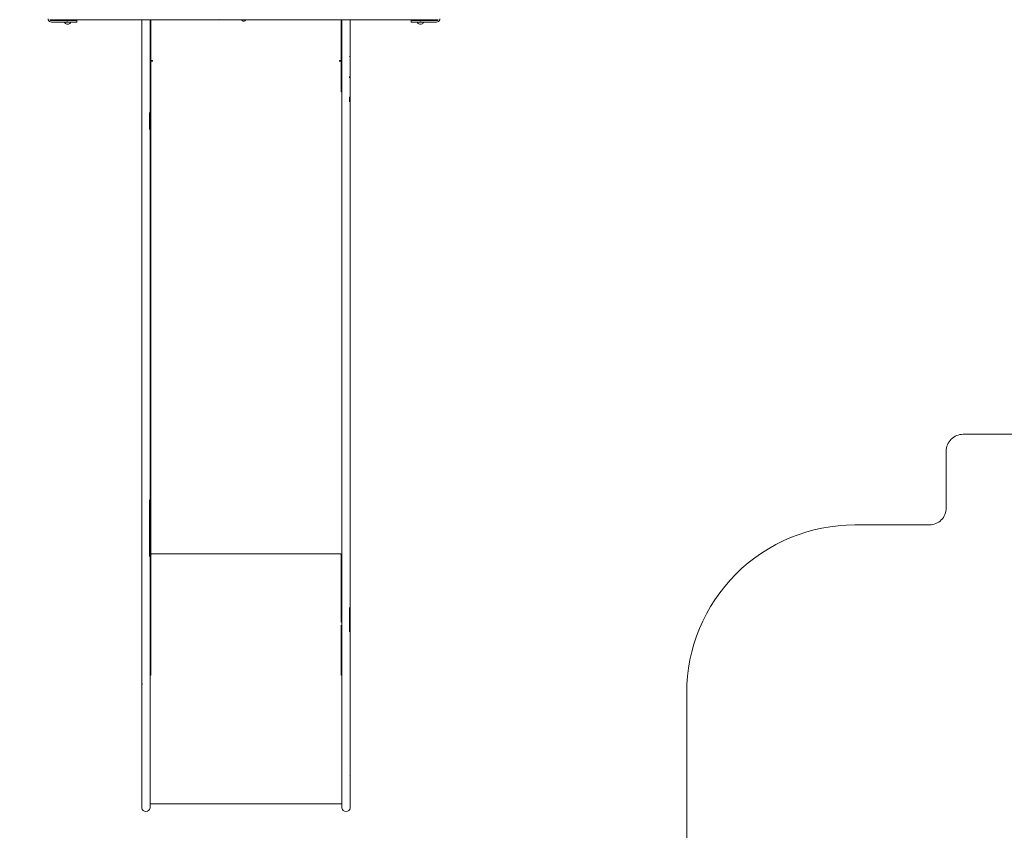
# Model space of a CAD drawing. Units: millimetres. Extents: x -4513 to 3295, y -4077 to 4911.
# Drawn here: x -1105 to 1823, y -2145 to 267 of the extents above; entities that cross this region are included whole.
import ezdxf

# ---------------------------------------------------------------- set-up
doc = ezdxf.new("R2010")
doc.units = ezdxf.units.MM
doc.header["$MEASUREMENT"] = 0
for name, color, linetype, lineweight in [('2_Ном._пера__7', 7, 'Continuous', 18), ('3_Ном._пера__7', 7, 'Continuous', 18), ('5_Ном._пера__7', 7, 'Continuous', 18), ('a_Ном._пера__7', 7, 'Continuous', 18), ('E_Ном._пера__7', 7, 'Continuous', 18), ('S_Ном._пера__7', 7, 'Continuous', 18)]:
    doc.layers.add(name, color=color, linetype=linetype, lineweight=lineweight)

msp = doc.modelspace()

# ---------------------------------------------------------------- linework, layer by layer
at = {"layer": '2_Ном._пера__7', "color": 7, "linetype": 'Continuous', "lineweight": 18, "flags": 128}
msp.add_lwpolyline([(-4512.8, 2424.6), (-4512.8, -66.7, 0.414214), (-4012.8, -566.7), (-3021.5, -566.7, -0.414214), (-2521.5, -1066.7), (-2521.5, -1183.8, 0.414214), (-2471.5, -1233.8), (-2242, -1233.8, -0.414214), (-1742, -1733.8), (-1742, -3576.9, 0.414214), (-1242, -4076.9), (378.3, -4076.9, 0.414214), (878.3, -3576.9), (878.3, -1736.1, -0.414214), (1378.3, -1236.1), (1599.9, -1236.1, 0.414214), (1649.9, -1186.1), (1649.9, -1016.8, -0.414214), (1699.9, -966.8), (2795, -966.8, 0.414214), (3295, -466.8), (3295, 2147.6, 0.414214)], format="xyb", dxfattribs=at)
at = {"layer": '2_Ном._пера__7', "color": 7, "linetype": 'Continuous', "lineweight": 18}
for points in [[(-742, 266.2), (-742, 261.2)], [(-717.4, 266.2), (-717.4, 261.2)], [(-742, 261.2), (-742, 226.3)], [(-717.4, 261.2), (-717.4, 227.1)], [(-742, 226.3), (-742, 195.6)], [(-717.4, 227.1), (-717.4, 198.4)], [(-742, 172.8), (-742, 195.6)], [(-717.4, 180), (-717.4, 198.4)], [(-717.4, 172.8), (-717.4, 195.6)], [(-742, 162.6), (-742, 172.8)], [(-742, 162.6), (-742, 93.7)], [(-717.4, 162.6), (-717.4, 172.8)], [(-717.4, 162.6), (-717.4, 93.7)], [(-742, 93.7), (-742, 79.3)], [(-717.4, 93.7), (-717.4, 79.3)], [(-742, 61.1), (-742, 79.3)], [(-742, 63.8), (-742, -1648.5)], [(-742, 63.8), (-742, 61.1)], [(-717.4, 61.1), (-717.4, 79.3)], [(-717.4, 61.1), (-717.4, -1651.2)], [(-719.3, -12.1), (-719.3, -10)], [(-719.3, -12.1), (-719.3, -10)], [(-719.3, -59.6), (-719.3, -12.1)], [(-719.3, -59.6), (-719.3, -12.1)], [(-719.3, -1330.1), (-719.3, -1161.3)], [(-719.3, -1330.1), (-719.3, -1161.3)], [(-742, -1651.2), (-742, -1648.5)], [(-742, -1651.2), (-742, -1680.8)], [(-717.4, -1651.2), (-717.4, -1680.8)], [(-742, -1708), (-742, -1680.8)], [(-717.4, -1708), (-717.4, -1680.8)], [(-742, -1708), (-742, -1707.8)], [(-742, -1981.3), (-742, -1707.8)], [(-740, -1710.4), (-740, -1709.5)], [(-717.4, -1980.9), (-717.4, -1708)], [(-742, -1981.5), (-742, -1981.3)], [(-742, -1981.5), (-742, -2016.1)], [(-717.4, -1981.5), (-717.4, -2016.1)], [(-742, -2014.4), (-742, -2042.9)], [(-742, -2014.4), (-742, -2016.1)], [(-717.4, -2016.1), (-717.4, -2045.8)], [(-742, -2045.8), (-742, -2042.9)], [(-742, -2067.2), (-742, -2045.8)], [(-717.4, -2065.7), (-717.4, -2045.8)], [(-742, -2077.6), (-742, -2067.2)], [(-742, -2078.3), (-742, -2077.6)], [(-740.5, -2082.4), (-742, -2078.3)], [(-717.4, -2078.3), (-718.8, -2082.4)], [(-717.4, -2067.2), (-717.4, -2065.7)], [(-717.4, -2077.6), (-717.4, -2067.2)], [(-717.4, -2078.3), (-717.4, -2077.6)], [(-737.7, -2085.7), (-740.5, -2082.4)], [(-733.9, -2087.9), (-737.7, -2085.7)], [(-729.7, -2088.7), (-733.9, -2087.9)], [(-725.4, -2087.9), (-729.7, -2088.7)], [(-721.6, -2085.7), (-725.4, -2087.9)], [(-718.8, -2082.4), (-721.6, -2085.7)]]:
    msp.add_lwpolyline(points, dxfattribs=at)
at = {"layer": '3_Ном._пера__7', "color": 7, "linetype": 'Continuous', "lineweight": 18}
for points in [[(-149.2, 266.2), (-149.2, 250.4)], [(-149.2, 266.2), (-149.2, 232)], [(-149.2, 266.2), (-149.2, 213.9)], [(-147.2, 266.2), (-147.2, 250.4)], [(-149.2, 232), (-149.2, 250.4)], [(-147.2, 250.4), (-147.2, 232)], [(-149.2, 197.6), (-149.2, 213.9)], [(-147.2, 232), (-147.2, 213.9)], [(-147.2, 143.5), (-147.2, 213.9)], [(-149.2, 183.7), (-149.2, 197.6)], [(-149.2, 173), (-149.2, 183.7)], [(-147.2, 197.6), (-147.2, 183.7)], [(-147.2, 143.5), (-147.2, 197.6)], [(-147.2, 183.7), (-147.2, 173)], [(-149.2, 166), (-149.2, 173)], [(-149.2, 93.8), (-149.2, 166)], [(-147.2, 173), (-147.2, 166)], [(-147.2, 166), (-147.2, 93.8)], [(-149.2, 86), (-149.2, 93.8)], [(-147.2, 93.8), (-147.2, 86)], [(-149.2, 74.2), (-149.2, 86)], [(-149.2, 58.9), (-149.2, 74.2)], [(-149.2, 52.4), (-149.2, 58.9)], [(-147.2, 86), (-147.2, 74.2)], [(-147.2, 74.2), (-147.2, 58.9)], [(-147.2, 52.4), (-147.2, 58.9)], [(-149.2, 52.4), (-147.2, 52.4)]]:
    msp.add_lwpolyline(points, dxfattribs=at)
at = {"layer": '5_Ном._пера__7', "color": 7, "linetype": 'Continuous', "lineweight": 18}
for points in [[(-715.2, 266.2), (-715.2, 145)], [(-149.2, 266.2), (-149.2, 145)], [(-147, 266.2), (-147, 261.2)], [(-122.4, 266.2), (-122.4, 261.2)], [(-147, 261.2), (-147, 226.3)], [(-122.4, 261.2), (-122.4, 226.3)], [(-147, 227.8), (-147, 198.4)], [(-147, 227.8), (-147, 226.3)], [(-122.4, 226.3), (-122.4, 195.6)], [(-147, 195.6), (-147, 198.4)], [(-147, 172.8), (-147, 195.6)], [(-122.4, 172.8), (-122.4, 195.6)], [(-147, 162.6), (-147, 172.8)], [(-147, 162.6), (-147, 93.7)], [(-124.3, 156.3), (-124.3, 157)], [(-124.3, 157), (-124.3, 157)], [(-122.4, 162.6), (-122.4, 172.8)], [(-122.4, 162.6), (-122.4, 93.7)], [(-717.2, 139.3), (-717.2, -646.1)], [(-715.2, 145), (-710.2, 145)], [(-714.3, 142.9), (-715.2, 142.4)], [(-715.2, 139.3), (-715.2, 52)], [(-712.3, 143.6), (-714.3, 142.9)], [(-710.2, 143.8), (-712.3, 143.6)], [(-710.2, 145), (-710.2, 144.1)], [(-710.2, 144.1), (-710.2, 143.3)], [(-710.2, 142.5), (-710.2, 143.8)], [(-710.2, 143.3), (-710.2, 142.5)], [(-154.2, 145), (-154.2, 144.1)], [(-154.2, 145), (-149.2, 145)], [(-154.2, 144.1), (-154.2, 143.3)], [(-154.2, 143.8), (-152, 143.6)], [(-154.2, 142.5), (-154.2, 143.8)], [(-154.2, 143.3), (-154.2, 142.5)], [(-150.1, 142.9), (-152, 143.6)], [(-149.2, 142.4), (-150.1, 142.9)], [(-147.2, 139.3), (-147.2, 52)], [(-147, 93.7), (-147, 79.3)], [(-124.3, 94), (-124.3, 97.5)], [(-122.4, 93.7), (-122.4, 79.3)], [(-147, 79.3), (-147, 82.9)], [(-147, 61.1), (-147, 82.9)], [(-147, 61.1), (-147, -1320.9)], [(-122.4, 61.1), (-122.4, 79.3)], [(-122.4, 61.1), (-122.4, -1651.2)], [(-717.2, 52), (-717.2, -1386.6)], [(-715.2, -1325.3), (-715.2, 52)], [(-147.2, 52), (-147.2, -1394.4)], [(-124.3, 37), (-124.3, 37.2)], [(-124.3, 37), (-124.3, 37.2)], [(-124.3, 21.9), (-124.3, 37)], [(-124.3, 21.9), (-124.3, 37)], [(-715.2, -646.1), (-715.2, -1325.3)], [(-717.2, -1320.9), (-717.4, -1320.9)], [(-717.2, -1352), (-717.2, -1341)], [(-715.2, -1322.3), (-715.2, -1322.7)], [(-715.2, -1323), (-715.2, -1322.7)], [(-715.2, -1323), (-715.2, -1323.6)], [(-715.2, -1323.9), (-715.2, -1323.6)], [(-715.2, -1325.3), (-714.9, -1324.3)], [(-715.2, -1325.3), (-715.2, -1326)], [(-715.2, -1325.3), (-715.2, -1386.6)], [(-715.2, -1325.3), (-715.2, -1534.5)], [(-715.2, -1325.3), (-715.2, -1471.5)], [(-715.2, -1325.3), (-715.2, -1683.7)], [(-715.2, -1386.7), (-715.2, -1326)], [(-714.9, -1324.3), (-714.2, -1323.4)], [(-714.2, -1323.4), (-713.1, -1322.7)], [(-713.1, -1322.7), (-711.7, -1322.3)], [(-710.2, -1322.1), (-711.7, -1322.3)], [(-710.2, -1322.1), (-154.2, -1322.1)], [(-154.2, -1322.1), (-152.6, -1322.3)], [(-152.6, -1322.3), (-151.2, -1322.7)], [(-151.2, -1322.7), (-150.1, -1323.4)], [(-150.1, -1323.4), (-149.4, -1324.3)], [(-149.4, -1324.3), (-149.2, -1325.3)], [(-149.2, -1325.3), (-149.2, -1460.2)], [(-147, -1320.9), (-147.2, -1320.9)], [(-147, -1322.1), (-147, -1648.5)], [(-715.2, -1399.8), (-715.2, -1375.3)], [(-149.2, -1364.7), (-149.2, -1364.5)], [(-149.2, -1364.7), (-149.2, -1394.4)], [(-717.2, -1386.6), (-717.2, -1390.1)], [(-717.2, -1386.7), (-717.2, -1683.7)], [(-715.2, -1409.7), (-715.2, -1394.4)], [(-147.2, -1394.4), (-147.2, -1459.7)], [(-717.4, -1432.3), (-717.4, -1432.1)], [(-717.4, -1433.5), (-717.4, -1432.3)], [(-715.2, -1409.7), (-715.2, -1409.9)], [(-715.2, -1409.7), (-715.2, -1409.9)], [(-715.2, -1457.6), (-715.2, -1409.9)], [(-715.2, -1444.8), (-715.2, -1409.9)], [(-715.2, -1457.6), (-715.2, -1420.7)], [(-715.2, -1444.8), (-715.2, -1420.7)], [(-715.2, -1457.6), (-715.2, -1457.8)], [(-715.2, -1457.6), (-715.2, -1457.8)], [(-715.2, -1460.2), (-715.2, -1457.8)], [(-715.2, -1507.5), (-715.2, -1457.8)], [(-715.2, -1507.5), (-715.2, -1460.2)], [(-149.2, -1435.2), (-149.2, -1456.6)], [(-149.2, -1452.9), (-149.2, -1456.6)], [(-149.2, -1460.2), (-149.2, -1507.8)], [(-147.2, -1482.9), (-147.2, -1460.2)], [(-717.2, -1471.5), (-717.2, -1611.4)], [(-149.2, -1464.4), (-149.2, -1525.7)], [(-147.2, -1471.1), (-147.2, -1479.3)], [(-147.2, -1479.3), (-147.2, -1481.2)], [(-147.2, -1482.9), (-147.2, -1683.7)], [(-124.3, -1488.6), (-124.3, -1481.8)], [(-124.3, -1488.6), (-124.3, -1481.8)], [(-124.3, -1554.4), (-124.3, -1488.6)], [(-124.3, -1554.4), (-124.3, -1488.6)], [(-715.2, -1507.5), (-715.2, -1507.8)], [(-715.2, -1507.5), (-715.2, -1507.8)], [(-715.2, -1534.5), (-715.2, -1507.8)], [(-149.2, -1508), (-149.2, -1507.8)], [(-715.2, -1585.2), (-715.2, -1534.5)], [(-149.2, -1534.5), (-149.2, -1559.1)], [(-149.2, -1543), (-149.2, -1611.4)], [(-717.2, -1611.4), (-717.2, -1570.6)], [(-717.2, -1611.4), (-717.2, -1570.6)], [(-149.2, -1559.1), (-149.2, -1611.1)], [(-717.2, -1611.4), (-717.2, -1683.7)], [(-149.2, -1611.4), (-149.2, -1611.1)], [(-149.2, -1611.4), (-149.2, -1683.7)], [(-147, -1651.2), (-147, -1648.5)], [(-147, -1651.2), (-147, -1680.8)], [(-122.4, -1651.2), (-122.4, -1680.8)], [(-715.2, -1683.7), (-717.2, -1683.7)], [(-149.2, -1683.7), (-147.2, -1683.7)], [(-147, -1708), (-147, -1680.8)], [(-122.4, -1708), (-122.4, -1680.8)], [(-147, -1708), (-147, -1707.8)], [(-147, -1981.3), (-147, -1707.8)], [(-122.4, -1981.5), (-122.4, -1708)], [(-147, -1981.5), (-147, -1981.3)], [(-147, -1981.5), (-147, -2016.1)], [(-124.3, -1981.1), (-124.3, -1980.6)], [(-122.4, -1981.5), (-122.4, -2016.1)], [(-147, -2016.1), (-147, -2045.8)], [(-122.4, -2016.1), (-122.4, -2045.8)], [(-147, -2063.7), (-147, -2045.8)], [(-122.4, -2067.2), (-122.4, -2045.8)], [(-147, -2065.7), (-717.4, -2065.7)], [(-147, -2067.2), (-147, -2063.7)], [(-147, -2077.6), (-147, -2067.2)], [(-147, -2078.3), (-147, -2077.6)], [(-147, -2078.3), (-145.5, -2082.4)], [(-122.4, -2078.3), (-123.8, -2082.4)], [(-123.8, -2082.4), (-122.4, -2078.3)], [(-122.4, -2078.3), (-123.8, -2082.4)], [(-122.4, -2077.6), (-122.4, -2067.2)], [(-122.4, -2078.3), (-122.4, -2077.6)], [(-142.7, -2085.7), (-145.5, -2082.4)], [(-138.9, -2087.9), (-142.7, -2085.7)], [(-134.7, -2088.7), (-138.9, -2087.9)], [(-130.4, -2087.9), (-134.7, -2088.7)], [(-126.6, -2085.7), (-130.4, -2087.9)], [(-123.8, -2082.4), (-126.6, -2085.7)]]:
    msp.add_lwpolyline(points, dxfattribs=at)
at = {"layer": 'a_Ном._пера__7', "color": 7, "linetype": 'Continuous', "lineweight": 18}
for points in [[(-1020, 266.2), (-1020.5, 269.3)], [(-1018.5, 263.5), (-1020, 266.2)], [(-1015.2, 266.2), (-1015.2, 266.6)], [(-1015.2, 266.2), (-509.1, 266.2)], [(-1013.4, 265.3), (-1014.3, 266.2)], [(-1012, 264.6), (-1013.4, 265.3)], [(-1010.5, 264.3), (-1012, 264.6)], [(-968.3, 264.3), (-1010.5, 264.3)], [(-970.1, 265.7), (-970.5, 266.2)], [(-968.9, 264.7), (-970.1, 265.7)], [(-967.5, 263.9), (-968.9, 264.7)], [(-966, 263.5), (-967.5, 263.9)], [(-962.9, 263.5), (-961.4, 263.9)], [(-961.4, 263.9), (-960, 264.7)], [(-949.6, 264.3), (-960.6, 264.3)], [(-960, 264.7), (-958.8, 265.7)], [(-958.8, 265.7), (-958.3, 266.2)], [(-947, 264.3), (-949.6, 264.3)], [(-944.6, 264.3), (-947, 264.3)], [(-942.5, 264.3), (-944.6, 264.3)], [(-938.4, 264.3), (-942.5, 264.3)], [(-936.8, 264.3), (-938.4, 264.3)], [(-935.8, 264.3), (-936.8, 264.3)], [(-935.5, 264.3), (-935.8, 264.3)], [(-935.5, 264.3), (-935.5, 259.3)], [(-510, 266.4), (-511, 267.1)], [(-508.9, 266.2), (-510, 266.4)], [(-441.7, 266.2), (-508.9, 266.2)], [(-445.6, 266), (-445.6, 266.2)], [(-444.6, 264.8), (-445.6, 266)], [(-443.4, 263.8), (-444.6, 264.8)], [(-442, 263.1), (-443.4, 263.8)], [(-441.7, 266.2), (138.8, 266.2)], [(-435.8, 263.1), (-434.5, 263.8)], [(-434.5, 263.8), (-433.3, 264.8)], [(-433.3, 264.8), (-432.3, 266)], [(-432.3, 266), (-432.2, 266.2)], [(59.5, 264.3), (59.5, 259.3)], [(59.9, 264.3), (59.5, 264.3)], [(60.9, 264.3), (59.9, 264.3)], [(62.5, 264.3), (60.9, 264.3)], [(66.6, 264.3), (62.5, 264.3)], [(68.7, 264.3), (66.6, 264.3)], [(71.1, 264.3), (68.7, 264.3)], [(73.7, 264.3), (71.1, 264.3)], [(82.1, 264.3), (73.7, 264.3)], [(80.3, 265.7), (79.9, 266.2)], [(81.5, 264.7), (80.3, 265.7)], [(82.9, 263.9), (81.5, 264.7)], [(84.4, 263.5), (82.9, 263.9)], [(87.5, 263.5), (89, 263.9)], [(89, 263.9), (90.4, 264.7)], [(134.5, 264.3), (89.8, 264.3)], [(90.4, 264.7), (91.6, 265.7)], [(91.6, 265.7), (92, 266.2)], [(136.1, 264.6), (134.5, 264.3)], [(137.5, 265.3), (136.1, 264.6)], [(138.4, 266.2), (137.5, 265.3)], [(138.8, 266.2), (138.8, 267.6)], [(138.8, 266.2), (138.8, 266.5)], [(144.1, 266.2), (142.6, 263.5)], [(144.5, 269.3), (144.1, 266.2)], [(-1016.3, 261.2), (-1018.5, 263.5)], [(-1013.5, 259.8), (-1016.3, 261.2)], [(-1010.5, 259.3), (-1013.5, 259.8)], [(-1010.5, 259.3), (-968.5, 259.3)], [(-1010.5, 259.3), (-972.4, 259.3)], [(-1010.5, 259.3), (-970, 259.3)], [(-1010.5, 259.3), (-972.8, 259.3)], [(-1010.5, 259.3), (-972.8, 259.3)], [(-1010.5, 259.3), (-957.5, 259.3)], [(-1010.5, 259.3), (-972.8, 259.3)], [(-964.4, 263.3), (-966, 263.5)], [(-964.4, 263.3), (-962.9, 263.5)], [(-949.6, 259.3), (-957.5, 259.3)], [(-957.5, 259.3), (-949.6, 259.3)], [(-949.6, 259.3), (-957, 259.3)], [(-949.6, 259.3), (-956.3, 259.3)], [(-935.5, 259.3), (-952.2, 259.3)], [(-935.5, 259.3), (-952.2, 259.3)], [(-935.5, 259.3), (-952.2, 259.3)], [(-938.4, 259.3), (-935.5, 259.3)], [(-938.4, 259.3), (-936.8, 259.3)], [(-936.8, 259.3), (-935.8, 259.3)], [(-935.8, 259.3), (-935.5, 259.3)], [(-440.5, 262.6), (-442, 263.1)], [(-438.9, 262.5), (-440.5, 262.6)], [(-438.9, 262.5), (-437.3, 262.6)], [(-437.3, 262.6), (-435.8, 263.1)], [(59.5, 259.3), (76.5, 259.3)], [(59.5, 259.3), (76.5, 259.3)], [(59.5, 259.3), (62.5, 259.3)], [(59.5, 259.3), (59.9, 259.3)], [(60.5, 259.3), (59.5, 259.3)], [(59.9, 259.3), (60.9, 259.3)], [(76.5, 259.3), (60.5, 259.3)], [(60.9, 259.3), (62.5, 259.3)], [(73.7, 259.3), (81.5, 259.3)], [(73.7, 259.3), (80.4, 259.3)], [(73.7, 259.3), (81.1, 259.3)], [(81.5, 259.3), (73.7, 259.3)], [(92.5, 259.3), (81.5, 259.3)], [(84, 259.3), (92, 259.3)], [(85.9, 263.3), (84.4, 263.5)], [(85.9, 263.3), (87.5, 263.5)], [(92, 259.3), (92.2, 259.3)], [(92.2, 259.3), (92.3, 259.3)], [(92.3, 259.3), (92.4, 259.3)], [(92.4, 259.3), (92.5, 259.3)], [(134.5, 259.3), (92.5, 259.3)], [(134.5, 259.3), (94.2, 259.3)], [(134.5, 259.3), (97, 259.3)], [(134.5, 259.3), (97, 259.3)], [(134.5, 259.3), (97, 259.3)], [(134.5, 259.3), (97, 259.3)], [(134.5, 259.3), (97, 259.3)], [(137.6, 259.8), (134.5, 259.3)], [(140.4, 261.2), (137.6, 259.8)], [(142.6, 263.5), (140.4, 261.2)]]:
    msp.add_lwpolyline(points, dxfattribs=at)
at = {"layer": 'E_Ном._пера__7', "color": 7, "linetype": 'Continuous', "lineweight": 18}
for points in [[(-717.2, 266.2), (-717.2, 250.4)], [(-717.2, 266.2), (-717.2, 232)], [(-717.2, 266.2), (-717.2, 213.9)], [(-717.2, 266.2), (-717.2, 250.4)], [(-717.2, 266.2), (-717.2, 232)], [(-717.2, 266.2), (-717.2, 213.9)], [(-715.2, 266.2), (-715.2, 250.4)], [(-715.2, 266.2), (-715.2, 250.4)], [(-717.2, 232), (-717.2, 250.4)], [(-717.2, 232), (-717.2, 250.4)], [(-715.2, 250.4), (-715.2, 232)], [(-715.2, 250.4), (-715.2, 232)], [(-717.2, 197.6), (-717.2, 213.9)], [(-717.2, 197.6), (-717.2, 213.9)], [(-715.2, 232), (-715.2, 213.9)], [(-715.2, 232), (-715.2, 213.9)], [(-715.2, 224.9), (-715.2, 146.6)], [(-715.2, 224.9), (-715.2, 146.6)], [(-715.2, 213.9), (-715.2, 197.6)], [(-715.2, 143.4), (-715.2, 213.9)], [(-715.2, 213.9), (-715.2, 197.6)], [(-715.2, 143.4), (-715.2, 213.9)], [(-717.2, 183.7), (-717.2, 197.6)], [(-717.2, 183.7), (-717.2, 197.6)], [(-717.2, 173), (-717.2, 183.7)], [(-717.2, 173), (-717.2, 183.7)], [(-715.2, 197.6), (-715.2, 183.7)], [(-715.2, 197.6), (-715.2, 183.7)], [(-715.2, 183.7), (-715.2, 173)], [(-715.2, 183.7), (-715.2, 173)], [(-717.2, 166), (-717.2, 173)], [(-717.2, 166), (-717.2, 173)], [(-717.2, 93.8), (-717.2, 166)], [(-717.2, 93.8), (-717.2, 166)], [(-715.2, 173), (-715.2, 166)], [(-715.2, 173), (-715.2, 166)], [(-715.2, 166), (-715.2, 93.8)], [(-715.2, 166), (-715.2, 93.8)], [(-715.2, 145), (-715.2, 143.4)], [(-715.2, 145), (-715.2, 143.4)], [(-717.2, 86), (-717.2, 93.8)], [(-717.2, 86), (-717.2, 93.8)], [(-715.2, 93.8), (-715.2, 86)], [(-715.2, 93.8), (-715.2, 86)], [(-717.2, 74.2), (-717.2, 86)], [(-717.2, 74.2), (-717.2, 86)], [(-717.2, 58.9), (-717.2, 74.2)], [(-717.2, 58.9), (-717.2, 74.2)], [(-717.2, 52.4), (-717.2, 58.9)], [(-717.2, 52.4), (-717.2, 58.9)], [(-715.2, 86), (-715.2, 74.2)], [(-715.2, 86), (-715.2, 74.2)], [(-715.2, 74.2), (-715.2, 58.9)], [(-715.2, 74.2), (-715.2, 58.9)], [(-715.2, 52.4), (-715.2, 58.9)], [(-715.2, 52.4), (-715.2, 58.9)], [(-715.2, 52.4), (-717.2, 52.4)], [(-715.2, 52.4), (-717.2, 52.4)]]:
    msp.add_lwpolyline(points, dxfattribs=at)
at = {"layer": 'S_Ном._пера__7', "color": 7, "linetype": 'Continuous', "lineweight": 18}
for points in [[(-972.5, 258.8), (-972.8, 259.3)], [(-972.7, 259.3), (-972.8, 259.3)], [(-972.5, 258.8), (-972.8, 259.3)], [(-972.7, 259.3), (-972.6, 259.3)], [(-972.4, 259.3), (-972.6, 259.3)], [(-971, 257), (-972.5, 258.8)], [(-971, 257), (-972.5, 258.8)], [(-972.4, 259.3), (-972, 259.3)], [(-971.7, 259.3), (-972, 259.3)], [(-971.7, 259.3), (-971.1, 259.3)], [(-970.7, 259.3), (-971.1, 259.3)], [(-969.2, 255.5), (-971, 257)], [(-969.2, 255.5), (-971, 257)], [(-970.7, 259.3), (-969.8, 259.3)], [(-969.3, 259.3), (-969.8, 259.3)], [(-969.3, 259.3), (-968.5, 259.3)], [(-967.1, 254.4), (-969.2, 255.5)], [(-967.1, 254.4), (-969.2, 255.5)], [(-968, 259.3), (-968, 259.3)], [(-964.9, 253.7), (-967.1, 254.4)], [(-964.9, 253.7), (-967.1, 254.4)], [(-962.5, 253.5), (-964.9, 253.7)], [(-962.5, 253.5), (-964.9, 253.7)], [(-962.5, 253.5), (-960.2, 253.7)], [(-962.5, 253.5), (-960.2, 253.7)], [(-960.2, 253.7), (-957.9, 254.4)], [(-960.2, 253.7), (-957.9, 254.4)], [(-957.9, 254.4), (-955.9, 255.5)], [(-957.9, 254.4), (-955.9, 255.5)], [(-956.4, 259.3), (-956.8, 259.3)], [(-956.4, 259.3), (-955.3, 259.3)], [(-955.9, 255.5), (-954, 257)], [(-955.9, 255.5), (-954, 257)], [(-954.9, 259.3), (-955.3, 259.3)], [(-954.9, 259.3), (-954, 259.3)], [(-953.7, 259.3), (-954, 259.3)], [(-954, 257), (-952.5, 258.8)], [(-954, 257), (-952.5, 258.8)], [(-953.7, 259.3), (-953, 259.3)], [(-952.9, 259.3), (-953, 259.3)], [(-952.9, 259.3), (-952.4, 259.3)], [(-952.5, 258.8), (-952.2, 259.3)], [(-952.5, 258.8), (-952.2, 259.3)], [(-952.4, 259.3), (-952.4, 259.3)], [(-952.4, 259.3), (-952.2, 259.3)], [(76.8, 258.8), (76.5, 259.3)], [(76.5, 259.3), (76.5, 259.3)], [(76.5, 259.3), (76.7, 259.3)], [(76.8, 258.8), (76.5, 259.3)], [(76.9, 259.3), (76.7, 259.3)], [(78.3, 257), (76.8, 258.8)], [(78.3, 257), (76.8, 258.8)], [(76.9, 259.3), (77.3, 259.3)], [(77.5, 259.3), (77.3, 259.3)], [(77.5, 259.3), (78.2, 259.3)], [(78.6, 259.3), (78.2, 259.3)], [(80.1, 255.5), (78.3, 257)], [(80.1, 255.5), (78.3, 257)], [(78.6, 259.3), (79.5, 259.3)], [(79.9, 259.3), (79.5, 259.3)], [(79.9, 259.3), (81.1, 259.3)], [(80.1, 259.3), (80.1, 259.3)], [(82.2, 254.4), (80.1, 255.5)], [(82.2, 254.4), (80.1, 255.5)], [(84.4, 253.7), (82.2, 254.4)], [(84.4, 253.7), (82.2, 254.4)], [(84.1, 259.3), (84.8, 259.3)], [(86.8, 253.5), (84.4, 253.7)], [(86.8, 253.5), (84.4, 253.7)], [(85, 259.3), (84.8, 259.3)], [(86.8, 253.5), (89.1, 253.7)], [(86.8, 253.5), (89.1, 253.7)], [(88, 259.3), (88.8, 259.3)], [(89.3, 259.3), (88.8, 259.3)], [(89.1, 253.7), (91.4, 254.4)], [(89.1, 253.7), (91.4, 254.4)], [(89.3, 259.3), (90.7, 259.3)], [(91.2, 259.3), (90.7, 259.3)], [(91.4, 254.4), (93.4, 255.5)], [(91.4, 254.4), (93.4, 255.5)], [(92.9, 259.3), (94, 259.3)], [(93.4, 255.5), (95.2, 257)], [(93.4, 255.5), (95.2, 257)], [(94.4, 259.3), (94, 259.3)], [(94.4, 259.3), (95.3, 259.3)], [(95.2, 257), (96.7, 258.8)], [(95.2, 257), (96.7, 258.8)], [(95.6, 259.3), (95.3, 259.3)], [(95.6, 259.3), (96.3, 259.3)], [(96.4, 259.3), (96.3, 259.3)], [(96.4, 259.3), (96.8, 259.3)], [(96.7, 258.8), (97, 259.3)], [(96.7, 258.8), (97, 259.3)], [(96.9, 259.3), (96.8, 259.3)], [(96.9, 259.3), (97, 259.3)]]:
    msp.add_lwpolyline(points, dxfattribs=at)

doc.saveas('drawing.dxf')
